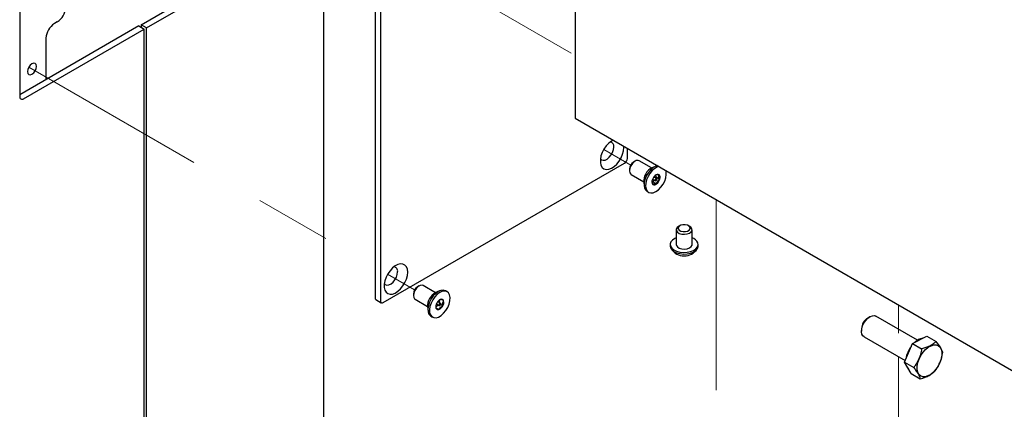
# Model space of a CAD drawing. Units: inches. Extents: x 0.2 to 10.8, y 0.2 to 8.2.
# Drawn here: x 7.8 to 9.1, y 4.7 to 5.2 of the extents above; entities that cross this region are included whole.
import ezdxf

# ---------------------------------------------------------------- set-up
doc = ezdxf.new("R2010")
doc.units = ezdxf.units.IN
doc.header["$MEASUREMENT"] = 0
doc.linetypes.add('PHANTOM', pattern=[0.5, 0.25, -0.05, 0.05, -0.05, 0.05, -0.05])

msp = doc.modelspace()

# ---------------------------------------------------------------- linework, layer by layer
at = {"color": 7, "linetype": 'Continuous', "lineweight": 25}
for p, q in [((8.233839, 3.937151), (8.233839, 6.454819)), ((7.834626, 5.763354), (7.834626, 5.122029)), ((8.301076, 5.495779), (8.301076, 4.857856)), ((8.308147, 5.491697), (8.308147, 4.853774)), ((7.994019, 5.216255), (8.152382, 5.307676)), ((8.00109, 5.212173), (8.159453, 5.303594)), ((8.563557, 5.267735), (8.563557, 5.093539)), ((7.991073, 5.214555), (7.834626, 5.124239)), ((7.839782, 5.119052), (7.998144, 5.210473)), ((7.883858, 5.219855), (7.880116, 5.217695)), ((7.991073, 5.214555), (7.998144, 5.210473)), ((8.00109, 5.212173), (7.994019, 5.216255)), ((7.994019, 5.216255), (7.994019, 5.212854)), ((7.998144, 4.564044), (7.998144, 5.210473)), ((8.00109, 4.565745), (8.00109, 5.212173)), ((7.869097, 5.198609), (7.869097, 5.144139)), ((8.563557, 5.093539), (9.139562, 4.761019)), ((8.627553, 5.055175), (8.627499, 5.056626)), ((8.632237, 5.040868), (8.632237, 5.053891)), ((8.311829, 4.851647), (8.628554, 5.034489)), ((8.642462, 5.037213), (8.640253, 5.035937)), ((8.664021, 5.028291), (8.647672, 5.037729)), ((8.669446, 5.030663), (8.664554, 5.028539)), ((8.635098, 5.027007), (8.635098, 5.024456)), ((8.636753, 5.020039), (8.637256, 5.019686)), ((8.637256, 5.019686), (8.653606, 5.010248)), ((8.67053, 5.014385), (8.66686, 5.016503)), ((8.669142, 5.015186), (8.669942, 5.016399)), ((8.669942, 5.016399), (8.669546, 5.019)), ((8.669942, 5.016399), (8.674685, 5.013661)), ((8.653657, 5.009662), (8.654264, 5.004364)), ((8.664491, 5.009959), (8.665821, 5.010143)), ((8.665233, 5.013684), (8.668903, 5.011565)), ((8.665821, 5.010143), (8.667349, 5.012463)), ((8.665821, 5.010143), (8.670564, 5.007404)), ((8.658148, 4.997426), (8.660092, 4.996304)), ((8.70111, 4.952427), (8.699357, 4.951415)), ((8.714091, 4.951415), (8.712338, 4.952427)), ((8.696307, 4.947164), (8.696307, 4.92789)), ((8.717141, 4.92789), (8.717141, 4.947164)), ((8.688516, 4.92789), (8.688516, 4.92578)), ((8.724932, 4.92578), (8.724932, 4.92789)), ((8.358736, 4.873421), (8.356526, 4.872145)), ((8.380295, 4.864499), (8.363945, 4.873937)), ((8.351371, 4.863215), (8.351371, 4.860664)), ((8.385719, 4.866871), (8.380827, 4.864747)), ((8.395614, 4.865855), (8.39367, 4.866977)), ((8.302154, 4.855472), (8.309226, 4.85139)), ((8.353529, 4.855895), (8.369879, 4.846456)), ((8.380743, 4.845849), (8.383671, 4.848643)), ((8.381506, 4.849892), (8.385176, 4.847774)), ((8.386804, 4.850593), (8.383134, 4.852711)), ((8.385415, 4.851394), (8.386069, 4.855346)), ((8.38698, 4.849077), (8.389946, 4.847366)), ((8.36993, 4.845871), (8.370537, 4.840572)), ((8.374421, 4.833634), (8.376366, 4.832512)), ((8.380871, 4.844865), (8.384892, 4.842543)), ((8.956597, 4.834431), (8.958392, 4.833789)), ((9.013104, 4.802205), (8.958392, 4.833789)), ((8.950583, 4.833015), (8.947673, 4.831335)), ((8.939543, 4.817251), (8.939543, 4.813891)), ((9.006214, 4.797796), (9.025308, 4.807667)), ((9.025308, 4.807667), (9.037464, 4.800649)), ((8.942778, 4.806741), (8.99678, 4.775567)), ((8.995804, 4.773268), (9.006214, 4.797796)), ((9.006214, 4.797796), (9.018371, 4.790778)), ((8.995804, 4.773268), (9.007961, 4.76625)), ((9.004487, 4.75861), (8.995804, 4.773268)), ((9.004487, 4.75861), (9.016644, 4.751592))]:
    msp.add_line(p, q, dxfattribs=at)
at = {"color": 7, "linetype": 'PHANTOM', "lineweight": 18}
for p, q in [((8.341839, 5.304065), (8.563557, 5.17607)), ((7.84651, 5.160618), (8.301076, 4.898203)), ((8.601146, 5.05256), (8.636608, 5.032088)), ((8.748654, 4.986685), (8.748654, 4.673031)), ((8.31742, 4.888768), (8.352881, 4.868296)), ((8.988186, 4.848406), (8.988186, 4.81131)), ((8.988186, 4.780528), (8.988186, 4.687978))]:
    msp.add_line(p, q, dxfattribs=at)
at = {"color": 7, "linetype": 'Continuous', "lineweight": 25, "flags": 128}
for points in [[(7.856605, 5.161594), (7.856154, 5.163951), (7.85487, 5.165428), (7.852949, 5.165802), (7.850683, 5.165014), (7.848417, 5.163185), (7.846495, 5.160594), (7.845212, 5.157634), (7.844761, 5.154757), (7.845212, 5.1524), (7.846495, 5.150922), (7.848417, 5.150549), (7.850683, 5.151337), (7.852949, 5.153166), (7.85487, 5.155757), (7.856154, 5.158717), (7.856605, 5.161594)], [(8.613366, 5.064785), (8.611185, 5.063558), (8.607648, 5.060796), (8.604351, 5.057249), (8.60147, 5.05311), (8.599161, 5.0486), (8.59755, 5.043963), (8.596721, 5.03945), (8.596721, 5.035302), (8.59755, 5.031745), (8.599161, 5.02897), (8.60147, 5.027125), (8.604351, 5.026312), (8.607648, 5.026573), (8.611185, 5.027894), (8.614771, 5.030205), (8.618211, 5.033381), (8.621322, 5.03725), (8.623934, 5.041604), (8.625907, 5.046208), (8.627136, 5.050815), (8.627553, 5.055175), (8.627553, 5.055175)], [(8.596836, 5.04044), (8.598181, 5.039061), (8.600353, 5.038315), (8.602939, 5.038636), (8.60571, 5.039996), (8.608419, 5.042273), (8.610825, 5.045267), (8.612715, 5.04871), (8.613921, 5.052297), (8.614335, 5.055708)], [(8.647672, 5.037729), (8.646238, 5.038191), (8.643847, 5.037861), (8.641289, 5.036427), (8.638873, 5.034062), (8.63689, 5.031051), (8.635579, 5.027758), (8.635099, 5.024579), (8.635506, 5.021898), (8.636753, 5.020039)], [(8.67133, 5.031323), (8.669579, 5.03072), (8.666167, 5.02878), (8.662856, 5.025917), (8.659854, 5.022311), (8.657349, 5.01819), (8.655499, 5.013811), (8.654421, 5.00945), (8.654181, 5.005382), (8.654796, 5.001861), (8.656225, 4.999109), (8.658148, 4.997426)], [(8.673275, 5.030201), (8.671523, 5.029597), (8.668111, 5.027657), (8.6648, 5.024794), (8.661798, 5.021189), (8.659294, 5.017067), (8.657444, 5.012689), (8.656365, 5.008328), (8.656126, 5.004259), (8.65674, 5.000738), (8.65817, 4.997986), (8.660325, 4.996176), (8.66307, 4.995421), (8.666233, 4.995769), (8.669615, 4.997198), (8.673003, 4.999619), (8.676185, 5.002879), (8.67896, 5.006773), (8.681155, 5.011057), (8.682631, 5.015461), (8.683295, 5.019709), (8.683106, 5.023535), (8.682855, 5.02467)], [(8.670609, 5.01433), (8.670263, 5.01446), (8.669834, 5.014365), (8.669386, 5.014057), (8.66899, 5.013586), (8.668704, 5.013021), (8.668572, 5.012449), (8.668614, 5.011957), (8.668824, 5.01162), (8.669171, 5.01149), (8.6696, 5.011585), (8.670047, 5.011892), (8.670444, 5.012364), (8.67073, 5.012929), (8.670862, 5.013501), (8.670819, 5.013993), (8.670609, 5.01433)], [(8.699357, 4.951415), (8.69754, 4.950001), (8.696413, 4.948017), (8.696529, 4.945929), (8.697875, 4.943991), (8.700288, 4.942435), (8.703478, 4.94145), (8.707059, 4.941153), (8.7106, 4.941582), (8.713673, 4.942684), (8.715908, 4.944326), (8.717035, 4.94631), (8.716919, 4.948398)], [(8.714493, 4.950128), (8.713278, 4.951773), (8.711065, 4.953024), (8.708192, 4.953691), (8.705095, 4.953673), (8.702246, 4.952971), (8.700079, 4.951694), (8.698923, 4.950035), (8.698955, 4.948247), (8.70017, 4.946603), (8.702383, 4.945352), (8.705256, 4.944685), (8.708353, 4.944703), (8.711202, 4.945404), (8.713369, 4.946682), (8.714525, 4.94834), (8.714493, 4.950128)], [(8.716919, 4.948398), (8.715573, 4.950336), (8.714091, 4.951415)], [(8.688516, 4.92578), (8.688903, 4.923623), (8.690478, 4.921034), (8.693159, 4.918768), (8.696765, 4.91698), (8.70105, 4.915792), (8.705721, 4.915285), (8.710461, 4.915493), (8.714946, 4.916401), (8.71887, 4.917949), (8.721967, 4.920031), (8.724026, 4.922505), (8.724905, 4.925201), (8.724932, 4.92578)], [(8.696307, 4.936511), (8.694577, 4.935721), (8.69148, 4.933639), (8.689422, 4.931165), (8.688543, 4.928469), (8.688903, 4.925733), (8.690478, 4.923143), (8.693159, 4.920878), (8.696765, 4.91909), (8.70105, 4.917902), (8.705721, 4.917394), (8.710461, 4.917602), (8.714946, 4.918511), (8.71887, 4.920059), (8.721967, 4.922141), (8.724026, 4.924614), (8.724905, 4.927311), (8.724545, 4.930047)], [(8.696307, 4.92789), (8.696529, 4.926656), (8.697875, 4.924717), (8.700288, 4.923161), (8.703478, 4.922176), (8.707059, 4.921879), (8.7106, 4.922308), (8.713673, 4.92341), (8.715908, 4.925052), (8.717035, 4.927036), (8.717141, 4.92789)], [(8.343826, 4.891383), (8.343409, 4.895261), (8.342181, 4.898449), (8.340207, 4.900775), (8.337595, 4.902113), (8.334485, 4.902391), (8.331044, 4.901594), (8.327459, 4.899766), (8.323922, 4.897004), (8.320624, 4.893457), (8.317743, 4.889318), (8.315435, 4.884808), (8.313823, 4.880171), (8.312995, 4.875658), (8.312995, 4.871511), (8.313823, 4.867953), (8.315435, 4.865178), (8.317743, 4.863333), (8.320624, 4.86252), (8.323922, 4.862781), (8.327459, 4.864103), (8.331044, 4.866413), (8.334485, 4.869589), (8.337595, 4.873458), (8.340207, 4.877812), (8.342181, 4.882417), (8.343409, 4.887023), (8.343826, 4.891383)], [(8.31311, 4.876649), (8.314454, 4.87527), (8.316626, 4.874523), (8.319213, 4.874844), (8.321984, 4.876204), (8.324692, 4.878482), (8.327099, 4.881475), (8.328989, 4.884918), (8.330194, 4.888505), (8.330608, 4.891916)], [(8.363945, 4.873937), (8.362631, 4.874384), (8.360258, 4.874116), (8.357701, 4.872739), (8.35527, 4.870419), (8.353256, 4.867434), (8.351904, 4.864146), (8.351375, 4.860951), (8.351735, 4.858234)], [(8.39367, 4.866977), (8.393349, 4.86715), (8.390586, 4.867866), (8.387412, 4.867479), (8.384026, 4.866013), (8.380641, 4.863559), (8.377471, 4.860273), (8.374713, 4.856361), (8.372542, 4.852068), (8.371094, 4.847665), (8.370459, 4.843427), (8.370679, 4.839622), (8.371738, 4.836487), (8.37357, 4.834222), (8.374421, 4.833634)], [(8.39893, 4.861532), (8.397472, 4.864253), (8.395294, 4.866028), (8.39253, 4.866744), (8.389356, 4.866357), (8.385971, 4.86489), (8.382586, 4.862437), (8.379415, 4.859151), (8.376658, 4.855239), (8.374487, 4.850946), (8.373038, 4.846542), (8.372404, 4.842304), (8.372623, 4.838499), (8.373682, 4.835365), (8.375514, 4.833099), (8.378005, 4.831844), (8.380997, 4.831678), (8.384303, 4.832612), (8.387715, 4.834588), (8.391019, 4.83748), (8.394007, 4.841108), (8.396491, 4.845243), (8.398315, 4.849626), (8.399364, 4.853981), (8.399574, 4.858034), (8.39893, 4.861532)], [(8.351735, 4.858234), (8.352939, 4.856323), (8.353529, 4.855895)], [(8.387084, 4.850227), (8.386864, 4.850552), (8.386511, 4.850669), (8.386079, 4.850559), (8.385633, 4.85024), (8.385241, 4.84976), (8.384964, 4.849192), (8.384843, 4.848623), (8.384896, 4.848139), (8.385116, 4.847814), (8.385469, 4.847697), (8.385901, 4.847807), (8.386347, 4.848126), (8.386739, 4.848606), (8.387016, 4.849174), (8.387138, 4.849743), (8.387084, 4.850227)], [(8.942778, 4.806741), (8.941381, 4.807908), (8.940076, 4.810284), (8.939551, 4.8134), (8.939845, 4.817025), (8.940935, 4.820891), (8.94274, 4.82471), (8.945128, 4.8282), (8.94792, 4.831101), (8.95091, 4.833198), (8.953876, 4.834337), (8.956597, 4.834431)], [(9.037558, 4.796049), (9.040373, 4.795003), (9.042603, 4.792961), (9.044135, 4.790028), (9.044894, 4.78635), (9.04484, 4.782111), (9.043977, 4.777525), (9.042347, 4.77282), (9.040033, 4.768233), (9.037151, 4.763995), (9.033845, 4.760316), (9.03028, 4.757383), (9.026637, 4.755342), (9.023096, 4.754295), (9.019837, 4.754295), (9.017022, 4.755342), (9.014792, 4.757383), (9.013259, 4.760316), (9.012501, 4.763994), (9.012555, 4.768233), (9.013418, 4.77282), (9.015048, 4.777524), (9.017362, 4.782111), (9.020244, 4.78635), (9.02355, 4.790028), (9.027114, 4.792961), (9.030758, 4.795002), (9.034299, 4.796049), (9.037558, 4.796049)]]:
    msp.add_lwpolyline(points, dxfattribs=at)
at = {"color": 7, "linetype": 'Continuous', "lineweight": 25}
for centre, radius, start, end in [((7.870953, 5.240029), 0.023949, 302.605478, 357.394522), ((7.893021, 5.197521), 0.023949, 122.605478, 177.394522), ((7.837769, 5.121519), 0.003184, 170.785963, 309.203285), ((8.608746, 5.056721), 0.00568, 349.725183, 82.513777), ((8.624241, 5.041232), 0.008004, 302.605478, 357.394522), ((8.646053, 5.026636), 0.010961, 121.945001, 178.060375), ((8.673661, 5.010698), 0.020031, 117.042282, 182.963095), ((8.676522, 5.00902), 0.012219, 128.775742, 164.479299), ((8.671782, 5.015784), 0.004014, 59.194174, 136.520123), ((8.669679, 5.015749), 0.005424, 337.353207, 39.944669), ((8.669754, 5.010201), 0.005424, 157.353207, 219.944669), ((8.667651, 5.010166), 0.004014, 239.194174, 316.520123), ((8.662912, 5.01693), 0.012219, 308.775742, 344.479299), ((8.713326, 4.92467), 0.012441, 25.608822, 72.144921), ((8.706724, 4.933163), 0.02033, 213.001693, 326.998307), ((8.325019, 4.89293), 0.00568, 349.725183, 82.513777), ((8.362323, 4.862846), 0.010958, 121.93753, 178.067847), ((8.389972, 4.846885), 0.020067, 117.108723, 182.896653), ((8.303628, 4.857575), 0.002568, 173.701152, 234.986667), ((8.310392, 4.85341), 0.002275, 170.785963, 309.203285), ((8.38964, 4.846333), 0.008923, 148.458677, 192.766167), ((8.390989, 4.846677), 0.009943, 113.097967, 154.224518), ((8.380992, 4.85169), 0.009943, 293.097967, 334.224518), ((8.388268, 4.853178), 0.002897, 16.609264, 114.036347), ((8.38234, 4.852034), 0.008923, 328.458677, 12.766167), ((8.383713, 4.845189), 0.002897, 196.609264, 294.036347), ((8.956678, 4.816748), 0.017143, 121.687695, 178.317682), ((9.023266, 4.785818), 0.019356, 99.951949, 134.7245), ((9.034753, 4.771625), 0.03752, 143.579136, 170.426741), ((9.008166, 4.771988), 0.010426, 193.898354, 227.387351)]:
    msp.add_arc(centre, radius, start, end, dxfattribs=at)
for points, knots in [([(8.673838, 5.019231), (8.672792, 5.019323), (8.671049, 5.019476), (8.670044, 5.019154), (8.669643, 5.019025)], [0, 0, 0, 0, 0.60031065, 1, 1, 1, 1]), ([(8.674685, 5.013661), (8.674248, 5.01464), (8.673501, 5.016316), (8.673439, 5.018161), (8.673715, 5.018903), (8.673838, 5.019231)], [0, 0, 0, 0, 0.43912209, 0.75137136, 1, 1, 1, 1]), ([(8.664476, 5.010611), (8.664452, 5.010497), (8.664328, 5.009917), (8.66479, 5.00848), (8.665348, 5.00726), (8.665596, 5.006719)], [0, 0, 0, 0, 0.1198056, 0.60982322, 1, 1, 1, 1]), ([(8.665596, 5.006719), (8.665992, 5.006999), (8.666669, 5.007478), (8.668678, 5.007584), (8.669985, 5.007459), (8.670564, 5.007404)], [0, 0, 0, 0, 0.43912209, 0.75137136, 1, 1, 1, 1]), ([(8.670564, 5.007404), (8.670659, 5.007844), (8.670923, 5.009074), (8.671843, 5.011104), (8.67335, 5.01269), (8.674371, 5.013432), (8.674685, 5.013661)], [0, 0, 0, 0, 0.18180122, 0.5087615, 0.84873549, 1, 1, 1, 1]), ([(8.38073, 4.846784), (8.380713, 4.846607), (8.380638, 4.845835), (8.380807, 4.845002), (8.380937, 4.844361)], [0, 0, 0, 0, 0.22962585, 1, 1, 1, 1]), ([(8.384892, 4.842543), (8.38504, 4.842901), (8.385454, 4.843901), (8.38665, 4.845506), (8.388422, 4.846684), (8.389587, 4.847205), (8.389946, 4.847366)], [0, 0, 0, 0, 0.18180122, 0.5087615, 0.84873549, 1, 1, 1, 1]), ([(8.387088, 4.855823), (8.386719, 4.855673), (8.386176, 4.855453), (8.385721, 4.855124), (8.385576, 4.855018)], [0, 0, 0, 0, 0.67965507, 1, 1, 1, 1]), ([(8.391043, 4.854005), (8.390162, 4.854448), (8.388653, 4.855204), (8.387485, 4.855713), (8.38721, 4.855789), (8.387088, 4.855823)], [0, 0, 0, 0, 0.43912209, 0.75137136, 1, 1, 1, 1]), ([(8.389946, 4.847366), (8.389787, 4.848498), (8.389517, 4.850436), (8.390147, 4.852662), (8.390768, 4.853593), (8.391043, 4.854005)], [0, 0, 0, 0, 0.43912209, 0.75137136, 1, 1, 1, 1]), ([(8.380937, 4.844361), (8.381188, 4.844283), (8.381617, 4.844149), (8.383266, 4.843363), (8.384393, 4.842795), (8.384892, 4.842543)], [0, 0, 0, 0, 0.43912209, 0.75137136, 1, 1, 1, 1]), ([(9.037464, 4.800649), (9.036866, 4.800094), (9.035361, 4.798699), (9.032894, 4.796861), (9.030473, 4.795413), (9.028416, 4.794351), (9.02637, 4.793425), (9.023837, 4.792452), (9.021168, 4.791565), (9.019304, 4.791041), (9.018371, 4.790778)], [0, 0, 0, 0, 0.132033, 0.3318181, 0.46702627, 0.53498122, 0.64987121, 0.76539209, 0.88250099, 1, 1, 1, 1]), ([(9.046148, 4.785992), (9.045818, 4.787019), (9.045153, 4.789094), (9.042673, 4.793808), (9.039481, 4.798), (9.037464, 4.800649)], [0, 0, 0, 0, 0.26486334, 0.53547006, 1, 1, 1, 1]), ([(9.018371, 4.790778), (9.018152, 4.789614), (9.017721, 4.787331), (9.016876, 4.783969), (9.016028, 4.781243), (9.015237, 4.779093), (9.014583, 4.777491), (9.013874, 4.775914), (9.013006, 4.774156), (9.011956, 4.772237), (9.010702, 4.770178), (9.009371, 4.768177), (9.008431, 4.766892), (9.007961, 4.76625)], [0, 0, 0, 0, 0.12942494, 0.25391918, 0.37902817, 0.44269295, 0.5064728, 0.57060615, 0.63485779, 0.72555977, 0.81653242, 0.9081813, 1, 1, 1, 1]), ([(9.035737, 4.761463), (9.036203, 4.762099), (9.037135, 4.763371), (9.038461, 4.765364), (9.039721, 4.767429), (9.040769, 4.769344), (9.041874, 4.771579), (9.042766, 4.773645), (9.043557, 4.775778), (9.044105, 4.77742), (9.044771, 4.779657), (9.045492, 4.782509), (9.045928, 4.784828), (9.046148, 4.785992)], [0, 0, 0, 0, 0.09082099, 0.18179097, 0.2733378, 0.36514418, 0.42729628, 0.55189787, 0.61452179, 0.67830575, 0.74219192, 0.87057429, 1, 1, 1, 1]), ([(9.007961, 4.76625), (9.009138, 4.764734), (9.011517, 4.761668), (9.014948, 4.756405), (9.015987, 4.753456), (9.016644, 4.751592)], [0, 0, 0, 0, 0.26486334, 0.53547006, 1, 1, 1, 1]), ([(9.016644, 4.751592), (9.017691, 4.751888), (9.020324, 4.752632), (9.02382, 4.753877), (9.0266, 4.755117), (9.028654, 4.756181), (9.030459, 4.757246), (9.032377, 4.758574), (9.034146, 4.759981), (9.035206, 4.760968), (9.035737, 4.761463)], [0, 0, 0, 0, 0.132033, 0.3318181, 0.46702627, 0.53498122, 0.64987121, 0.76539209, 0.88250099, 1, 1, 1, 1])]:
    msp.add_open_spline(points, degree=3, knots=knots, dxfattribs=at)

doc.saveas('drawing.dxf')
